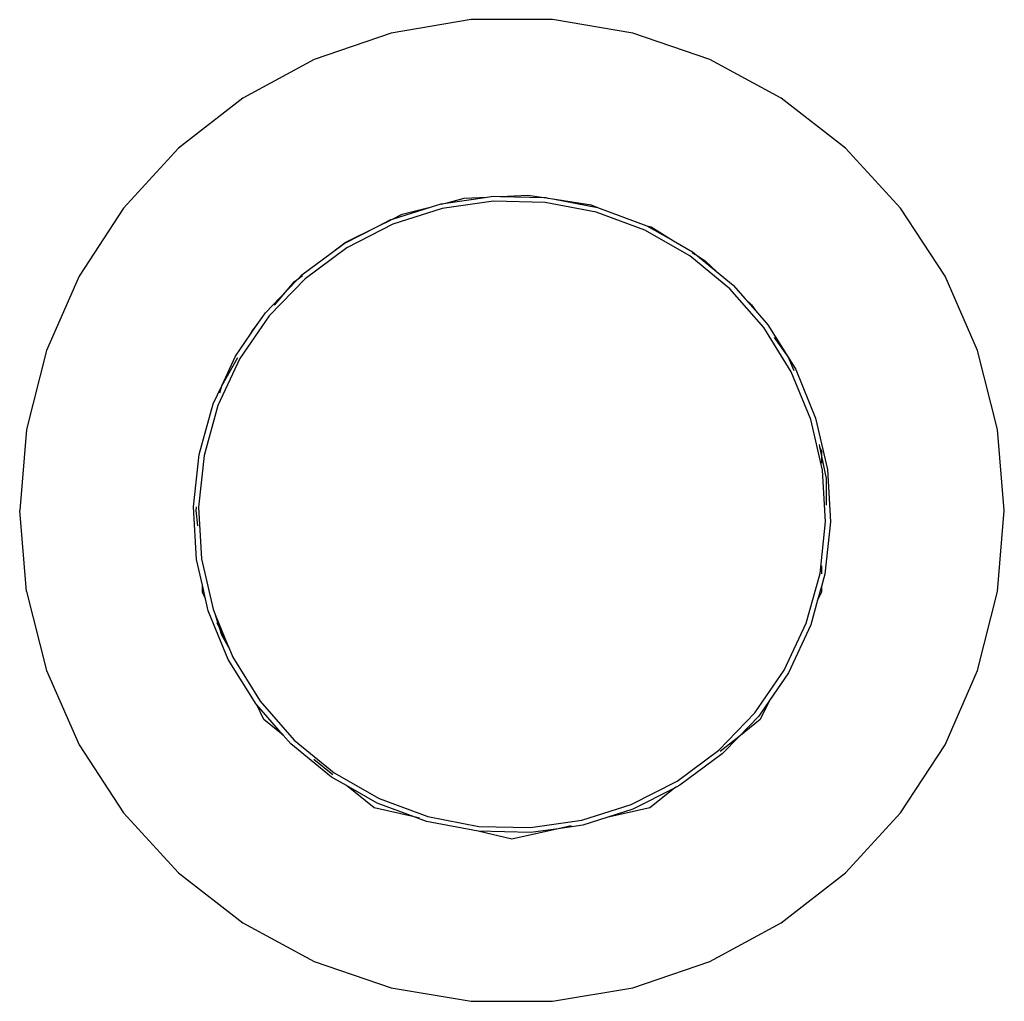
# Model space of a CAD drawing. Extents: x -3227 to 2923, y -2459 to 2401.
# Drawn here: x 448 to 586, y -738 to -601 of the extents above; entities that cross this region are included whole.
import ezdxf

# ---------------------------------------------------------------- set-up
doc = ezdxf.new("R2010")
doc.units = 0
doc.layers.get('0').update_dxf_attribs({"linetype": 'CONTINUOUS'})

# ---------------------------------------------------------------- blocks, each defined once
blk = doc.blocks.new('006462')
for p, q in [((511.28, -600.7), (500.04, -602.58)), ((522.68, -600.7), (511.28, -600.7)), ((533.92, -602.58), (522.68, -600.7)), ((500.04, -602.58), (489.26, -606.28)), ((544.7, -606.28), (533.92, -602.58)), ((489.26, -606.28), (479.24, -611.7)), ((554.72, -611.7), (544.7, -606.28)), ((479.24, -611.7), (470.25, -618.7)), ((563.71, -618.7), (554.72, -611.7)), ((470.25, -618.7), (462.53, -627.09)), ((571.43, -627.09), (563.71, -618.7)), ((505.71, -626.91), (507.05, -626.49)), ((507.05, -626.49), (507.42, -626.47)), ((507.07, -626.56), (507.42, -626.47)), ((514.39, -626.15), (507.21, -627.17)), ((507.42, -626.47), (507.72, -626.39)), ((507.72, -626.39), (513.52, -625.57)), ((507.72, -626.39), (510.28, -625.73)), ((510.28, -625.73), (513.52, -625.57)), ((513.52, -625.57), (514.35, -625.45)), ((514.35, -625.45), (515.38, -625.47)), ((521.65, -626.32), (514.39, -626.15)), ((515.38, -625.47), (519.22, -625.28)), ((515.38, -625.47), (521.43, -625.61)), ((519.22, -625.28), (521.43, -625.61)), ((521.43, -625.61), (521.72, -625.62)), ((528.78, -627.68), (521.65, -626.32)), ((521.72, -625.62), (521.99, -625.7)), ((521.99, -625.7), (522.7, -625.81)), ((522.7, -625.81), (528.07, -626.63)), ((522.7, -625.81), (528.97, -627.01)), ((462.53, -627.09), (456.3, -636.63)), ((500.24, -628.65), (505.71, -626.91)), ((507.21, -627.17), (500.29, -629.36)), ((501.61, -627.97), (505.71, -626.91)), ((528.07, -626.63), (528.97, -627.01)), ((535.59, -630.2), (528.78, -627.68)), ((528.97, -627.01), (535.88, -629.57)), ((577.67, -636.63), (571.43, -627.09)), ((498.11, -629.69), (500.02, -628.72)), ((498.11, -629.69), (500.03, -628.75)), ((500.02, -628.72), (500.24, -628.65)), ((500.24, -628.65), (501.61, -627.97)), ((493.45, -632.07), (498.11, -629.69)), ((493.58, -631.92), (498.11, -629.69)), ((500.29, -629.36), (493.82, -632.67)), ((541.89, -633.81), (535.59, -630.2)), ((535.88, -629.57), (539.63, -631.71)), ((535.88, -629.57), (536.47, -629.74)), ((536.47, -629.74), (539.63, -631.71)), ((491.63, -633.43), (493.58, -631.92)), ((539.63, -631.71), (542.28, -633.23)), ((493.82, -632.67), (487.99, -636.99)), ((491.63, -633.43), (493.45, -632.07)), ((542.22, -633.32), (542.65, -633.6)), ((542.28, -633.23), (542.98, -633.8)), ((487.53, -636.46), (491.63, -633.43)), ((547.51, -638.4), (541.89, -633.81)), ((542.98, -633.8), (544.07, -634.48)), ((542.98, -633.8), (545.64, -635.98)), ((544.07, -634.48), (545.64, -635.98)), ((545.64, -635.98), (547.99, -637.9)), ((456.3, -636.63), (451.72, -647.06)), ((487.99, -636.99), (482.95, -642.21)), ((485.45, -638.62), (487.01, -637)), ((485.45, -638.62), (486.49, -637.4)), ((486.49, -637.4), (487.01, -637)), ((487.01, -637), (487.53, -636.46)), ((487.01, -637), (487.6, -636.54)), ((582.24, -647.06), (577.67, -636.63)), ((482.41, -641.77), (485.45, -638.62)), ((483.68, -640.68), (485.45, -638.62)), ((552.29, -643.85), (547.51, -638.4)), ((547.99, -637.9), (549.65, -639.79)), ((549.65, -639.79), (550.56, -640.65)), ((549.65, -639.79), (551.13, -641.47)), ((550.56, -640.65), (551.13, -641.47)), ((551.13, -641.47), (552.86, -643.44)), ((482.95, -642.21), (478.84, -648.19)), ((481.05, -643.74), (482.41, -641.77)), ((480.34, -644.77), (481.05, -643.74)), ((480.34, -644.77), (480.66, -644.19)), ((480.66, -644.19), (481.05, -643.74)), ((556.12, -650.02), (552.29, -643.85)), ((552.86, -643.44), (555.67, -647.99)), ((478.23, -647.84), (480.34, -644.77)), ((553.74, -645.22), (555.67, -647.99)), ((451.72, -647.06), (448.92, -658.11)), ((585.04, -658.11), (582.24, -647.06)), ((478.84, -648.19), (475.76, -654.77)), ((476.32, -652.02), (478.23, -647.84)), ((476.32, -652.02), (478.54, -648.02)), ((555.67, -647.99), (556.47, -649.85)), ((555.67, -647.99), (556.74, -649.7)), ((556.74, -649.7), (559.54, -656.53)), ((558.88, -656.74), (556.12, -650.02)), ((475.11, -654.52), (476.32, -652.02)), ((476.02, -652.98), (476.32, -652.02)), ((473.13, -661.63), (475.11, -654.52)), ((475.76, -654.77), (473.82, -661.76)), ((560.49, -663.81), (558.88, -656.74)), ((559.54, -656.53), (561.18, -663.72)), ((448.92, -658.11), (447.98, -669.47)), ((585.98, -669.47), (585.04, -658.11)), ((560.03, -660.23), (560.06, -660.48)), ((560.06, -660.48), (560.09, -660.55)), ((560.09, -660.55), (560.37, -661.12)), ((560.09, -660.55), (560.37, -661.88)), ((472.34, -668.96), (473.13, -661.63)), ((473.82, -661.76), (473.04, -668.98)), ((560.37, -661.12), (560.37, -661.88)), ((560.37, -661.88), (560.37, -662.85)), ((560.37, -661.88), (561, -664.99)), ((561.18, -663.72), (561.62, -671.08)), ((560.92, -671.06), (560.49, -663.81)), ((561, -664.99), (561, -668.7)), ((472.78, -676.32), (472.34, -668.96)), ((472.73, -669.47), (472.78, -668.97)), ((473.04, -668.98), (473.47, -676.22)), ((448.92, -680.83), (447.98, -669.47)), ((472.95, -671.61), (472.73, -669.47)), ((585.04, -680.83), (585.98, -669.47)), ((560.15, -678.28), (560.92, -671.06)), ((561.62, -671.08), (560.84, -678.41)), ((473.6, -679.91), (472.78, -676.32)), ((473.47, -676.22), (475.09, -683.3)), ((560.37, -677.21), (560.37, -678.32)), ((558.2, -685.27), (560.15, -678.28)), ((560.84, -678.41), (560.37, -680.1)), ((473.6, -680.92), (473.6, -679.91)), ((474.04, -681.83), (473.6, -679.91)), ((560.37, -680.1), (559.82, -682.05)), ((560.37, -680.1), (560.37, -680.92)), ((448.92, -680.83), (451.72, -691.87)), ((474.04, -681.83), (473.6, -680.92)), ((560.37, -680.92), (559.82, -682.05)), ((582.24, -691.87), (585.04, -680.83)), ((474.42, -683.51), (474.04, -681.83)), ((559.82, -682.05), (558.86, -685.51)), ((477.22, -690.33), (474.42, -683.51)), ((475.09, -683.3), (475.49, -684.29)), ((476, -685.92), (475.49, -684.29)), ((475.49, -684.29), (477.08, -688.14)), ((476, -685.92), (475.67, -685.23)), ((555.13, -691.85), (558.2, -685.27)), ((558.86, -685.51), (555.74, -692.2)), ((476.32, -686.92), (476, -685.92)), ((477.08, -688.14), (476, -685.92)), ((477.3, -688.68), (476.32, -686.92)), ((477.08, -688.14), (477.3, -688.68)), ((477.3, -688.68), (477.84, -690.02)), ((481.11, -696.6), (477.22, -690.33)), ((477.84, -690.02), (481.67, -696.18)), ((451.72, -691.87), (456.3, -702.31)), ((551.01, -697.83), (555.13, -691.85)), ((555.74, -692.2), (553.07, -696.07)), ((577.67, -702.31), (582.24, -691.87)), ((481.2, -696.71), (481.11, -696.6)), ((482.19, -698.76), (481.2, -696.71)), ((484.91, -700.93), (481.2, -696.71)), ((481.67, -696.18), (486.46, -701.64)), ((553.07, -696.07), (551.56, -698.27)), ((553.07, -696.07), (551.77, -698.76)), ((545.97, -703.05), (551.01, -697.83)), ((551.56, -698.27), (548.77, -701.16)), ((484.91, -700.93), (482.19, -698.76)), ((551.77, -698.76), (548.77, -701.16)), ((485.97, -702.14), (484.91, -700.93)), ((456.3, -702.31), (462.53, -711.85)), ((491.68, -706.81), (485.97, -702.14)), ((486.46, -701.64), (492.08, -706.23)), ((548.77, -701.16), (546.15, -703.25)), ((548.77, -701.16), (546.44, -703.58)), ((571.43, -711.85), (577.67, -702.31)), ((540.14, -707.37), (545.97, -703.05)), ((546.44, -703.58), (540.51, -707.97)), ((491.89, -706.5), (489.2, -704.36)), ((492.08, -706.23), (498.38, -709.84)), ((493.79, -708.02), (491.68, -706.81)), ((533.68, -710.67), (540.14, -707.37)), ((497.67, -711.11), (493.79, -708.02)), ((498.08, -710.47), (493.79, -708.02)), ((539.74, -708.36), (533.94, -711.32)), ((539.74, -708.36), (536.29, -711.11)), ((540.51, -707.97), (539.74, -708.36)), ((539.96, -708.18), (539.74, -708.36)), ((503.26, -712.39), (498.08, -710.47)), ((498.38, -709.84), (505.19, -712.36)), ((526.76, -712.87), (533.68, -710.67)), ((462.53, -711.85), (470.25, -720.23)), ((503.26, -712.39), (497.67, -711.11)), ((536.29, -711.11), (530.27, -712.49)), ((533.94, -711.32), (530.27, -712.49)), ((563.71, -720.23), (571.43, -711.85)), ((505, -713.03), (503.26, -712.39)), ((504.03, -712.56), (503.26, -712.39)), ((512.24, -714.42), (505, -713.03)), ((505.19, -712.36), (512.32, -713.72)), ((519.57, -713.89), (526.76, -712.87)), ((530.27, -712.49), (526.91, -713.55)), ((519.61, -714.59), (512.24, -714.42)), ((516.98, -715.52), (512.24, -714.42)), ((512.32, -713.72), (519.57, -713.89)), ((523.43, -714.05), (516.98, -715.52)), ((523.43, -714.05), (519.61, -714.59)), ((526.91, -713.55), (523.43, -714.05)), ((525.27, -713.63), (523.43, -714.05)), ((470.25, -720.23), (479.24, -727.23)), ((554.72, -727.23), (563.71, -720.23)), ((479.24, -727.23), (489.26, -732.66)), ((544.7, -732.66), (554.72, -727.23)), ((489.26, -732.66), (500.04, -736.36)), ((533.92, -736.36), (544.7, -732.66)), ((500.04, -736.36), (511.28, -738.23)), ((522.68, -738.23), (533.92, -736.36)), ((511.28, -738.23), (522.68, -738.23))]:
    blk.add_line(p, q)

msp = doc.modelspace()

# ---------------------------------------------------------------- block references
at = {"ltscale": 100}
msp.add_blockref('006462', (0, 0), dxfattribs=at)

doc.saveas('drawing.dxf')
